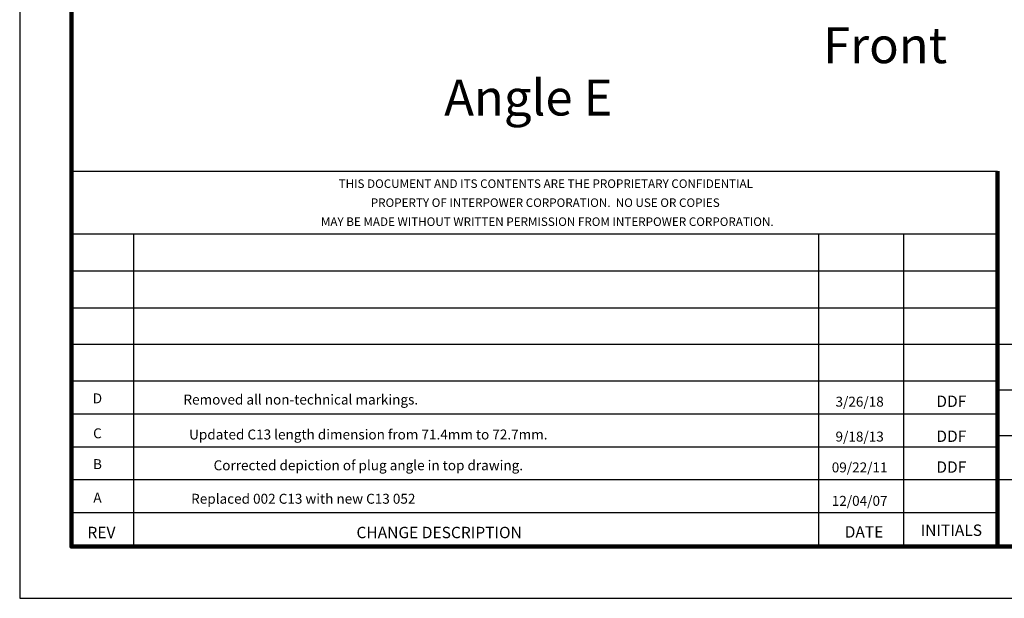
# Model space of a CAD drawing. Units: millimetres. Extents: x 364 to 643, y 89 to 304.
# Drawn here: x 364 to 501, y 89 to 169 of the extents above; entities that cross this region are included whole.
import ezdxf
from ezdxf.enums import TextEntityAlignment as Align

# ---------------------------------------------------------------- set-up
doc = ezdxf.new("R2010")
doc.units = ezdxf.units.MM
for name, color, linetype in [('PLOT BORDER', 3, 'Continuous'), ('TITLE BLOCK', 4, 'Continuous'), ('TITLE BLOCK TEXT', 6, 'Continuous')]:
    doc.layers.add(name, color=color, linetype=linetype)

msp = doc.modelspace()

# ---------------------------------------------------------------- linework, layer by layer
at = {"layer": 'PLOT BORDER'}
for p, q in [((364, 304.454), (364, 88.554)), ((364, 88.554), (643.4, 88.554))]:
    msp.add_line(p, q, dxfattribs=at)
at = {"layer": 'TITLE BLOCK'}
for p, q in [((371.199, 147.986), (500.1, 147.986)), ((371.199, 139.253), (500.1, 139.253)), ((379.878, 95.753), (379.878, 139.253)), ((475.227, 95.753), (475.227, 139.253)), ((487.075, 95.753), (487.075, 139.253)), ((371.199, 134.145), (500.1, 134.145)), ((371.199, 128.955), (500.1, 128.955)), ((371.199, 123.932), (636.2, 123.932)), ((371.199, 118.821), (500.1, 118.821)), ((500.1, 117.557), (569.95, 117.557)), ((371.199, 114.208), (500.1, 114.208)), ((500.1, 111.194), (569.95, 111.194)), ((371.199, 109.644), (500.1, 109.644)), ((371.199, 105.08), (636.2, 105.08)), ((371.199, 100.516), (500.1, 100.516))]:
    msp.add_line(p, q, dxfattribs=at)
at = {"layer": 'TITLE BLOCK', "lineweight": 100}
msp.add_line((500.1, 147.986), (500.1, 95.753), dxfattribs=at)
msp.add_lwpolyline([(371.199, 297.254), (636.2, 297.254), (636.2, 95.753), (371.199, 95.753)], close=True, dxfattribs=at)

# ---------------------------------------------------------------- texts
at = {"color": 1, "linetype": 'Continuous'}
for s, p in [('Front', (475.83, 163.016)), ('Angle E ', (423.092, 155.734))]:
    msp.add_text(s, height=5, dxfattribs=at).set_placement(p)
at = {"layer": 'TITLE BLOCK TEXT'}
for s, height, p in [('THIS DOCUMENT AND ITS CONTENTS ARE THE PROPRIETARY CONFIDENTIAL', 1.19063, (437.231, 145.658)), ('PROPERTY OF INTERPOWER CORPORATION.  NO USE OR COPIES', 1.19063, (437.16, 143.013)), ('MAY BE MADE WITHOUT WRITTEN PERMISSION FROM INTERPOWER CORPORATION.', 1.19063, (437.44, 140.367)), ('D', 1.384, (374.825, 115.681)), ('Removed all non-technical markings.', 1.38387, (403.133, 115.517)), ('3/26/18', 1.3839, (480.924, 115.225)), ('DDF', 1.5875, (493.684, 115.174)), ('C', 1.384, (374.825, 110.82)), ('Updated C13 length dimension from 71.4mm to 72.7mm.', 1.38387, (412.532, 110.656)), ('9/18/13', 1.3839, (480.924, 110.364)), ('DDF', 1.5875, (493.684, 110.313)), ('B', 1.384, (374.825, 106.532)), ('Corrected depiction of plug angle in top drawing.', 1.38387, (412.532, 106.368)), ('09/22/11', 1.3839, (480.924, 106.076)), ('DDF', 1.5875, (493.684, 106.025)), ('A', 1.384, (374.825, 101.877)), ('Replaced 002 C13 with new C13 052', 1.38387, (403.478, 101.713)), ('12/04/07', 1.3839, (480.924, 101.421)), ('INITIALS', 1.5875, (493.684, 97.233)), ('REV', 1.5875, (375.381, 96.916)), ('DATE', 1.5875, (481.533, 96.997))]:
    msp.add_text(s, height=height, dxfattribs=at).set_placement(p, align=Align.CENTER)
msp.add_text('CHANGE DESCRIPTION', height=1.5875, dxfattribs=at).set_placement((410.88, 96.916))

doc.saveas('drawing.dxf')
